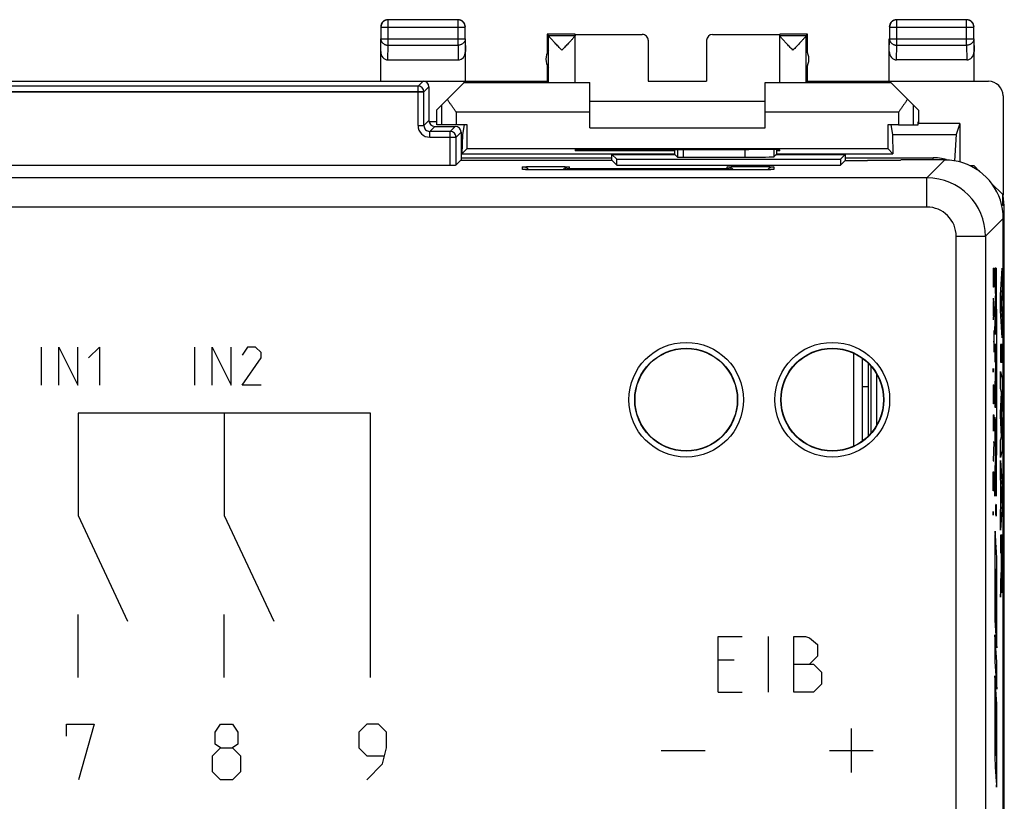
# Model space of a CAD drawing. Units: millimetres. Extents: x -33.6 to 33.8, y -24.5 to 24.5.
# Drawn here: x 0.1 to 33.8, y -2.2 to 24.5 of the extents above; entities that cross this region are included whole.
import ezdxf

# ---------------------------------------------------------------- set-up
doc = ezdxf.new("R2010")
doc.units = ezdxf.units.MM
doc.header["$LTSCALE"] = 16.335
doc.layers.get('0').update_dxf_attribs({"linetype": 'CONTINUOUS'})
for name, color, linetype in [('ASSI', 7, 'CONTINUOUS'), ('CURVE', 7, 'CONTINUOUS'), ('DRAFT', 7, 'CONTINUOUS'), ('RACCORDO', 7, 'CONTINUOUS'), ('SUPERFICI', 7, 'CONTINUOUS')]:
    doc.layers.add(name, color=color, linetype=linetype)

msp = doc.modelspace()

# ---------------------------------------------------------------- linework, layer by layer
at = {"color": 7, "linetype": 'CONTINUOUS'}
for p, q in [((12.485, 24.263), (12.485, 23.862)), ((15.126, 24.513), (12.735, 24.513)), ((15.376, 23.862), (15.376, 24.263)), ((29.885, 24.263), (29.885, 23.862)), ((32.526, 24.513), (30.135, 24.513)), ((32.776, 23.862), (32.776, 24.263)), ((18.181, 24.018), (18.181, 23.386)), ((18.224, 23.974), (18.181, 24.018)), ((19.131, 24.018), (18.181, 24.018)), ((18.224, 23.974), (19.131, 23.974)), ((18.225, 22.374), (18.225, 23.972)), ((19.131, 23.974), (19.131, 24.012)), ((19.131, 24.012), (21.431, 24.012)), ((19.131, 22.374), (19.131, 23.972)), ((23.831, 24.012), (26.131, 24.012)), ((27.081, 24.018), (26.131, 24.018)), ((26.131, 23.974), (26.131, 24.012)), ((26.131, 23.974), (27.037, 23.974)), ((26.131, 22.374), (26.131, 23.972)), ((27.037, 23.974), (27.081, 24.018)), ((27.037, 22.374), (27.037, 23.972)), ((27.081, 23.386), (27.081, 24.018)), ((12.481, 22.418), (12.481, 23.862)), ((15.381, 22.418), (15.381, 23.862)), ((21.631, 23.812), (21.631, 22.412)), ((23.631, 23.812), (23.631, 22.412)), ((29.881, 22.418), (29.881, 23.862)), ((32.781, 22.418), (32.781, 23.862)), ((12.73, 23.14), (15.132, 23.14)), ((18.181, 22.95), (18.181, 22.418)), ((27.081, 22.418), (27.081, 22.95)), ((32.532, 23.14), (30.13, 23.14)), ((13.931, 22.418), (18.181, 22.418)), ((15.369, 22.406), (13.998, 22.406)), ((14.398, 21.435), (15.369, 22.406)), ((19.631, 22.354), (15.317, 22.354)), ((18.181, 22.418), (18.225, 22.374)), ((19.631, 20.818), (19.631, 22.371)), ((21.631, 22.412), (23.631, 22.412)), ((25.631, 20.818), (25.631, 22.371)), ((29.945, 22.354), (25.631, 22.354)), ((27.081, 22.418), (27.037, 22.374)), ((27.081, 22.418), (29.881, 22.418)), ((29.887, 22.412), (33.272, 22.412)), ((30.881, 21.418), (29.887, 22.412)), ((33.772, 21.912), (33.772, 18.526)), ((25.631, 21.718), (19.631, 21.718)), ((14.398, 20.918), (14.398, 21.435)), ((30.881, 21.418), (30.881, 20.968)), ((15.064, 20.918), (14.398, 20.918)), ((30.197, 20.918), (30.863, 20.918)), ((30.863, 20.918), (30.863, 21.02)), ((30.881, 20.968), (30.863, 21.02)), ((32.297, 20.968), (30.881, 20.968)), ((32.297, 20.968), (32.171, 20.59)), ((32.297, 20.968), (32.297, 19.65)), ((19.631, 20.818), (25.631, 20.818)), ((32.171, 20.59), (32.113, 19.69)), ((15.231, 19.796), (20.389, 19.796)), ((28.369, 19.796), (31.381, 19.796)), ((32.781, 19.518), (32.653, 19.518)), ((32.981, 19.318), (32.781, 19.518)), ((33.764, 18.535), (33.381, 18.918)), ((33.764, 18.165), (33.764, 18.535)), ((33.764, 18.165), (33.781, 18.518)), ((33.815, 18.165), (33.781, 18.509)), ((33.815, 18.165), (33.764, 18.165)), ((33.815, -18.13), (33.815, 18.165))]:
    msp.add_line(p, q, dxfattribs=at)
at = {"color": 253, "linetype": 'CONTINUOUS'}
for p, q in [((12.485, 24.263), (15.376, 24.263)), ((12.735, 23.646), (12.735, 24.513)), ((15.126, 23.646), (15.126, 24.513)), ((29.885, 24.263), (32.776, 24.263)), ((30.135, 23.646), (30.135, 24.513)), ((32.526, 23.646), (32.526, 24.513)), ((12.481, 23.428), (12.485, 23.862)), ((12.485, 23.862), (15.376, 23.862)), ((12.73, 23.14), (12.735, 23.646)), ((12.735, 23.646), (15.126, 23.646)), ((15.126, 23.646), (15.132, 23.14)), ((15.376, 23.862), (15.381, 23.428)), ((29.881, 23.428), (29.885, 23.862)), ((29.885, 23.862), (32.776, 23.862)), ((30.13, 23.14), (30.135, 23.646)), ((30.135, 23.646), (32.526, 23.646)), ((32.526, 23.646), (32.532, 23.14)), ((32.776, 23.862), (32.781, 23.428)), ((14.564, 21.601), (14.564, 20.918)), ((30.697, 21.601), (30.697, 20.918)), ((15.064, 21.354), (15.064, 20.918)), ((19.631, 21.354), (15.064, 21.354)), ((30.197, 21.354), (25.631, 21.354)), ((30.197, 21.354), (30.197, 20.918))]:
    msp.add_line(p, q, dxfattribs=at)
at = {"color": 7, "linetype": 'CONTINUOUS'}
for centre, radius, start, end in [((12.731, 24.268), 0.25, 89.9996, 180.0004), ((12.735, 24.263), 0.25, 90.0023, 179.9977), ((15.126, 24.263), 0.25, 0.0023, 89.9977), ((15.131, 24.268), 0.25, 359.9996, 90.0004), ((30.131, 24.268), 0.25, 89.9996, 180.0004), ((30.135, 24.263), 0.25, 90.0023, 179.9977), ((32.526, 24.263), 0.25, 0.0023, 89.9977), ((32.531, 24.268), 0.25, 359.9996, 90.0004), ((18.631, 23.168), 0.5, 144.3638, 215.6362), ((26.631, 23.168), 0.5, 324.3638, 35.6362)]:
    msp.add_arc(centre, radius, start, end, dxfattribs=at)
for centre, major_axis, ratio, start_param, end_param in [((21.431, 23.812), (0, -0.2), 0.999983, 1.570796, 3.141593), ((23.831, 23.812), (0, 0.2), 0.999983, 0, 1.570796), ((12.731, 23.429), (0.003, 0.289), 0.866014, -4.700754, -3.132866), ((15.131, 23.429), (-0.003, 0.289), 0.866014, -3.150319, -1.582432), ((30.131, 23.429), (0.003, 0.289), 0.866014, -4.700754, -3.132866), ((32.531, 23.429), (-0.003, 0.289), 0.866014, -3.150319, -1.582432), ((18.678, 22.374), (0.453, 0), 0.005818, -3.135775, 0), ((20.131, 22.376), (1, 0), 0.005818, 3.141593, 4.18879), ((25.131, 22.376), (1, 0), 0.005818, -1.047198, 0), ((26.584, 22.374), (0.453, 0), 0.005818, -3.141593, -0.005818), ((33.272, 21.912), (-0.416, -0.277), 0.999945, 2.553622, 4.124368)]:
    msp.add_ellipse(centre, major_axis=major_axis, ratio=ratio, start_param=start_param, end_param=end_param, dxfattribs=at)
for points, knots in [([(18.678, 23.474), (18.658, 23.495), (18.618, 23.536), (18.56, 23.598), (18.505, 23.656), (18.453, 23.71), (18.407, 23.76), (18.367, 23.803), (18.332, 23.841), (18.302, 23.874), (18.278, 23.901), (18.259, 23.923), (18.244, 23.941), (18.234, 23.954), (18.228, 23.964), (18.225, 23.969), (18.225, 23.972)], [0, 0, 0, 0, 0.128392, 0.254758, 0.375569, 0.487536, 0.588066, 0.676457, 0.752737, 0.81751, 0.871096, 0.914364, 0.948147, 0.973374, 0.990489, 1, 1, 1, 1]), ([(19.131, 23.972), (19.131, 23.97), (19.128, 23.964), (19.122, 23.955), (19.112, 23.941), (19.097, 23.924), (19.078, 23.902), (19.064, 23.886), (19.056, 23.877)], [0, 0, 0, 0, 0.050509, 0.143205, 0.281078, 0.466484, 0.704559, 1, 1, 1, 1]), ([(26.584, 23.474), (26.564, 23.495), (26.524, 23.537), (26.466, 23.598), (26.41, 23.657), (26.359, 23.711), (26.312, 23.761), (26.272, 23.804), (26.237, 23.842), (26.207, 23.875), (26.183, 23.902), (26.164, 23.924), (26.15, 23.941), (26.14, 23.955), (26.134, 23.964), (26.131, 23.97), (26.131, 23.972)], [0, 0, 0, 0, 0.12899, 0.255814, 0.376958, 0.489194, 0.58991, 0.678377, 0.754623, 0.819264, 0.872649, 0.915668, 0.949181, 0.974105, 0.990867, 1, 1, 1, 1]), ([(27.037, 23.972), (27.037, 23.969), (27.034, 23.964), (27.028, 23.954), (27.017, 23.941), (27.003, 23.923), (26.983, 23.901), (26.959, 23.874), (26.93, 23.841), (26.895, 23.803), (26.854, 23.76), (26.808, 23.71), (26.757, 23.656), (26.701, 23.598), (26.643, 23.536), (26.604, 23.495), (26.584, 23.474)], [0, 0, 0, 0, 0.009506, 0.02661, 0.051828, 0.085603, 0.128874, 0.182464, 0.247246, 0.323526, 0.411911, 0.512433, 0.624413, 0.745264, 0.871647, 1, 1, 1, 1]), ([(19.056, 23.877), (19.046, 23.866), (19.025, 23.842), (18.99, 23.804), (18.949, 23.761), (18.903, 23.711), (18.851, 23.657), (18.796, 23.598), (18.737, 23.537), (18.698, 23.495), (18.678, 23.474)], [0, 0, 0, 0, 0.07891, 0.171972, 0.279944, 0.402864, 0.539874, 0.687788, 0.842605, 1, 1, 1, 1]), ([(15.064, 21.354), (15.043, 21.384), (15.001, 21.443), (14.938, 21.533), (14.876, 21.622), (14.817, 21.709), (14.778, 21.768), (14.76, 21.797)], [0, 0, 0, 0, 0.20473, 0.408391, 0.609737, 0.807437, 1, 1, 1, 1]), ([(30.502, 21.797), (30.483, 21.768), (30.445, 21.709), (30.385, 21.622), (30.324, 21.533), (30.261, 21.443), (30.219, 21.384), (30.197, 21.354)], [0, 0, 0, 0, 0.192563, 0.390263, 0.591609, 0.79527, 1, 1, 1, 1])]:
    msp.add_open_spline(points, degree=3, knots=knots, dxfattribs=at)
at = {"color": 253, "linetype": 'CONTINUOUS'}
for points in [[(12.485, 23.862), (12.485, 23.852), (12.487, 23.831), (12.495, 23.801), (12.507, 23.772), (12.525, 23.745), (12.546, 23.72), (12.571, 23.698), (12.6, 23.679), (12.631, 23.665), (12.665, 23.654), (12.7, 23.647), (12.723, 23.646), (12.735, 23.646)], [(15.376, 23.862), (15.376, 23.852), (15.375, 23.831), (15.367, 23.801), (15.354, 23.772), (15.337, 23.745), (15.315, 23.72), (15.29, 23.698), (15.262, 23.679), (15.23, 23.665), (15.197, 23.654), (15.162, 23.647), (15.138, 23.646), (15.126, 23.646)], [(29.885, 23.862), (29.885, 23.852), (29.887, 23.831), (29.895, 23.801), (29.907, 23.772), (29.925, 23.745), (29.946, 23.72), (29.971, 23.698), (30, 23.679), (30.031, 23.665), (30.065, 23.654), (30.1, 23.647), (30.123, 23.646), (30.135, 23.646)], [(32.776, 23.862), (32.776, 23.852), (32.775, 23.831), (32.767, 23.801), (32.754, 23.772), (32.737, 23.745), (32.715, 23.72), (32.69, 23.698), (32.662, 23.679), (32.63, 23.665), (32.597, 23.654), (32.562, 23.647), (32.538, 23.646), (32.526, 23.646)]]:
    msp.add_open_spline(points, degree=3, knots=[0, 0, 0, 0, 0.08429, 0.169183, 0.255173, 0.342654, 0.431879, 0.522951, 0.615825, 0.710313, 0.806113, 0.902827, 1, 1, 1, 1], dxfattribs=at)
at = {"layer": 'ASSI', "color": 7, "linetype": 'CONTINUOUS'}
for p, q in [((-13.669, 22.418), (13.931, 22.418)), ((14.131, 22.218), (14.131, 21.068)), ((14.331, 20.868), (15.031, 20.868)), ((15.231, 20.668), (15.231, 19.709)), ((20.389, 19.709), (20.393, 19.906)), ((20.393, 19.906), (22.543, 19.906)), ((20.393, 19.906), (20.555, 19.743)), ((21.131, 19.906), (21.131, 19.906)), ((22.543, 19.906), (22.543, 20.078)), ((22.543, 19.906), (22.63, 19.818)), ((26.019, 19.906), (25.945, 19.832)), ((26.019, 20.075), (26.019, 19.906)), ((26.019, 19.906), (28.369, 19.906)), ((28.369, 19.906), (28.206, 19.743)), ((28.369, 19.906), (28.369, 19.706)), ((-14.598, 19.543), (14.86, 19.543)), ((15.222, 19.709), (15.06, 19.547)), ((15.222, 19.709), (20.389, 19.709)), ((20.389, 19.709), (20.555, 19.543)), ((20.555, 19.543), (20.555, 19.743)), ((20.555, 19.743), (28.206, 19.743)), ((20.555, 19.543), (28.206, 19.543)), ((22.83, 19.815), (24.945, 19.815)), ((28.206, 19.743), (28.206, 19.543)), ((28.369, 19.706), (28.206, 19.543)), ((28.369, 19.706), (29.131, 19.706)), ((29.131, 19.709), (29.131, 19.706)), ((29.131, 19.709), (30.268, 19.709)), ((30.281, 19.718), (30.268, 19.709)), ((31.781, 19.718), (30.281, 19.718)), ((17.376, 19.391), (17.374, 19.391)), ((17.378, 19.39), (17.376, 19.391)), ((17.381, 19.39), (17.378, 19.39)), ((17.386, 19.39), (17.381, 19.39)), ((17.392, 19.39), (17.386, 19.39)), ((17.402, 19.389), (17.392, 19.39)), ((17.415, 19.389), (17.402, 19.389)), ((17.429, 19.388), (17.415, 19.389)), ((17.449, 19.388), (17.429, 19.388)), ((17.484, 19.387), (17.449, 19.388)), ((17.533, 19.386), (17.484, 19.387)), ((17.6, 19.384), (17.533, 19.386)), ((17.7, 19.383), (17.6, 19.384)), ((17.833, 19.382), (17.7, 19.383)), ((17.979, 19.381), (17.833, 19.382)), ((18.131, 19.381), (17.979, 19.381)), ((25.198, 19.381), (18.131, 19.381)), ((25.348, 19.381), (25.198, 19.381)), ((25.488, 19.382), (25.348, 19.381)), ((25.611, 19.384), (25.488, 19.382)), ((25.697, 19.385), (25.611, 19.384)), ((25.756, 19.386), (25.697, 19.385)), ((25.794, 19.387), (25.756, 19.386)), ((25.822, 19.388), (25.794, 19.387)), ((25.843, 19.389), (25.822, 19.388)), ((25.856, 19.389), (25.843, 19.389)), ((25.866, 19.39), (25.856, 19.389)), ((25.874, 19.39), (25.866, 19.39)), ((25.878, 19.39), (25.874, 19.39)), ((25.882, 19.39), (25.878, 19.39)), ((25.886, 19.391), (25.882, 19.39)), ((25.887, 19.391), (25.886, 19.391)), ((25.888, 19.391), (25.887, 19.391)), ((25.889, 19.391), (25.888, 19.391)), ((25.889, 19.391), (25.889, 19.391)), ((33.781, -17.683), (33.781, 17.718))]:
    msp.add_line(p, q, dxfattribs=at)
at = {"layer": 'ASSI', "color": 253, "linetype": 'CONTINUOUS'}
for p, q in [((13.76, 22.247), (-13.498, 22.247)), ((13.931, 22.418), (13.76, 22.247)), ((13.76, 20.897), (13.76, 22.247)), ((-13.698, 22.047), (13.96, 22.047)), ((14.131, 22.218), (13.96, 22.047)), ((13.96, 20.897), (13.96, 22.047)), ((13.76, 20.897), (13.96, 20.897)), ((13.96, 20.897), (14.131, 21.068)), ((14.16, 20.697), (14.331, 20.868)), ((14.16, 20.497), (14.16, 20.697)), ((14.86, 20.697), (14.16, 20.697)), ((15.031, 20.868), (14.86, 20.697)), ((14.86, 19.543), (14.86, 20.697)), ((15.231, 20.668), (15.06, 20.497)), ((14.16, 20.497), (15.06, 20.497)), ((15.06, 19.547), (15.06, 20.497)), ((22.63, 20.078), (22.63, 19.818)), ((22.83, 20.078), (22.83, 19.815)), ((24.945, 19.815), (24.945, 20.08)), ((25.945, 19.832), (25.945, 20.076)), ((31.781, 19.718), (31.17, 19.106)), ((17.331, 19.395), (17.331, 19.482)), ((18.131, 19.381), (18.131, 19.381)), ((18.931, 19.482), (18.931, 19.423)), ((18.931, 19.423), (24.331, 19.423)), ((24.331, 19.423), (24.331, 19.482)), ((25.131, 19.381), (25.131, 19.381)), ((25.931, 19.482), (25.931, 19.395)), ((31.17, 19.106), (-30.908, 19.106)), ((31.17, 18.107), (31.17, 19.106)), ((31.17, 18.107), (-30.908, 18.107)), ((33.781, 17.718), (33.17, 17.107)), ((32.17, -2.759), (32.17, 17.107)), ((32.17, 17.107), (33.17, 17.107)), ((33.17, 17.107), (33.17, -3.678))]:
    msp.add_line(p, q, dxfattribs=at)
at = {"layer": 'ASSI', "color": 7, "linetype": 'CONTINUOUS'}
msp.add_lwpolyline([(17.374, 19.391), (17.373, 19.391), (17.373, 19.391)], dxfattribs=at)
at = {"layer": 'ASSI', "color": 253, "linetype": 'CONTINUOUS'}
for centre, radius in [((22.931, 11.518), 1.961), ((27.931, 11.518), 1.961), ((22.931, 11.518), 1.761), ((27.931, 11.518), 1.761)]:
    msp.add_circle(centre, radius, dxfattribs=at)
at = {"layer": 'ASSI', "color": 7, "linetype": 'CONTINUOUS'}
for centre in [(22.931, 11.518), (27.931, 11.518)]:
    msp.add_circle(centre, 1.75, dxfattribs=at)
at = {"layer": 'ASSI', "color": 253, "linetype": 'CONTINUOUS'}
for centre, radius, start, end in [((13.76, 22.047), 0.2, 0.0209, 89.9791), ((14.16, 20.897), 0.4, 179.9966, 270.0034), ((14.16, 20.896), 0.2, 179.9721, 270.0279), ((14.86, 20.497), 0.2, 0.0209, 89.9791), ((17.331, 19.182), 0.3, 42.6374, 90.0014), ((17.331, 19.095), 0.3, 80.0017, 89.9999), ((18.931, 19.182), 0.3, 89.9986, 138.4819), ((24.331, 19.182), 0.3, 41.5181, 90.0014), ((25.931, 19.182), 0.3, 89.9986, 137.3627), ((25.931, 19.095), 0.3, 90.0001, 99.9983), ((31.17, 17.106), 2, 0.0087, 89.9913), ((31.17, 17.107), 1, 359.9965, 90.0035)]:
    msp.add_arc(centre, radius, start, end, dxfattribs=at)
at = {"layer": 'ASSI', "color": 7, "linetype": 'CONTINUOUS'}
for centre, start, end in [((18.936, 19.119), 91.0675, 120.4412), ((24.325, 19.119), 59.5588, 88.9325)]:
    msp.add_arc(centre, 0.304, start, end, dxfattribs=at)
for centre, major_axis, ratio, start_param, end_param in [((13.931, 22.218), (0.141, 0.141), 0.999695, -0.785246, 0.785246), ((14.331, 21.068), (-0.141, -0.141), 0.999695, -0.785246, 0.785246), ((15.031, 20.668), (0.141, 0.141), 0.999695, -0.785246, 0.785246), ((14.86, 19.547), (0.2, 0), 0.017455, -1.570796, -0.017453), ((22.83, 19.818), (0.2, 0), 0.017455, -3.124139, -1.570796), ((24.945, 19.832), (1, 0), 0.017455, -1.570796, -0.017453), ((31.78, 17.717), (1.415, 1.415), 0.999695, 0.471129, 0.785246), ((31.78, 17.717), (1.415, 1.415), 0.999695, -0.785246, 0.471129)]:
    msp.add_ellipse(centre, major_axis=major_axis, ratio=ratio, start_param=start_param, end_param=end_param, dxfattribs=at)
at = {"layer": 'ASSI', "color": 253, "linetype": 'CONTINUOUS'}
for points, knots in [([(17.331, 19.482), (17.331, 19.483), (17.338, 19.483), (17.346, 19.485), (17.366, 19.486), (17.39, 19.487), (17.422, 19.488), (17.46, 19.49), (17.504, 19.491), (17.553, 19.492), (17.608, 19.493), (17.668, 19.493), (17.732, 19.494), (17.799, 19.495), (17.87, 19.495), (17.943, 19.496), (18.017, 19.496), (18.093, 19.496), (18.169, 19.496), (18.244, 19.496), (18.319, 19.496), (18.392, 19.495), (18.462, 19.495), (18.53, 19.494), (18.594, 19.493), (18.653, 19.493), (18.708, 19.492), (18.758, 19.491), (18.802, 19.49), (18.84, 19.488), (18.872, 19.487), (18.896, 19.486), (18.915, 19.485), (18.923, 19.483), (18.931, 19.483), (18.931, 19.482)], [0, 0, 0, 0, 0.002356, 0.009094, 0.020297, 0.035883, 0.055667, 0.079429, 0.106982, 0.138122, 0.172562, 0.209965, 0.249984, 0.292265, 0.336435, 0.382089, 0.42881, 0.476175, 0.523755, 0.571121, 0.617842, 0.663498, 0.70767, 0.749954, 0.789975, 0.827381, 0.861826, 0.892973, 0.920533, 0.944298, 0.964084, 0.979677, 0.990892, 0.99764, 1, 1, 1, 1]), ([(17.385, 19.39), (17.377, 19.39), (17.364, 19.391), (17.346, 19.392), (17.338, 19.393), (17.331, 19.394), (17.331, 19.395)], [0, 0, 0, 0, 0.433546, 0.745706, 0.933881, 1, 1, 1, 1]), ([(18.131, 19.381), (18.106, 19.381), (18.058, 19.381), (17.985, 19.381), (17.913, 19.381), (17.843, 19.382), (17.775, 19.382), (17.711, 19.383), (17.65, 19.384), (17.593, 19.384), (17.541, 19.385), (17.494, 19.386), (17.452, 19.387), (17.417, 19.388), (17.395, 19.389), (17.385, 19.39)], [0, 0, 0, 0, 0.098041, 0.196009, 0.292674, 0.386894, 0.477627, 0.564161, 0.645916, 0.722218, 0.792366, 0.855724, 0.911729, 0.959933, 1, 1, 1, 1]), ([(24.331, 19.482), (24.331, 19.483), (24.338, 19.483), (24.346, 19.485), (24.366, 19.486), (24.39, 19.487), (24.422, 19.488), (24.46, 19.49), (24.504, 19.491), (24.553, 19.492), (24.608, 19.493), (24.668, 19.493), (24.732, 19.494), (24.799, 19.495), (24.87, 19.495), (24.943, 19.496), (25.017, 19.496), (25.093, 19.496), (25.169, 19.496), (25.244, 19.496), (25.319, 19.496), (25.392, 19.495), (25.462, 19.495), (25.53, 19.494), (25.594, 19.493), (25.653, 19.493), (25.708, 19.492), (25.758, 19.491), (25.802, 19.49), (25.84, 19.488), (25.872, 19.487), (25.896, 19.486), (25.915, 19.485), (25.923, 19.483), (25.931, 19.483), (25.931, 19.482)], [0, 0, 0, 0, 0.002356, 0.009094, 0.020297, 0.035883, 0.055667, 0.079429, 0.106982, 0.138122, 0.172562, 0.209965, 0.249984, 0.292265, 0.336435, 0.382089, 0.42881, 0.476175, 0.523755, 0.571121, 0.617842, 0.663498, 0.70767, 0.749954, 0.789975, 0.827381, 0.861826, 0.892973, 0.920533, 0.944298, 0.964084, 0.979677, 0.990892, 0.99764, 1, 1, 1, 1]), ([(25.877, 19.39), (25.867, 19.389), (25.845, 19.388), (25.809, 19.387), (25.767, 19.386), (25.72, 19.385), (25.668, 19.384), (25.611, 19.384), (25.551, 19.383), (25.486, 19.382), (25.419, 19.382), (25.349, 19.381), (25.277, 19.381), (25.204, 19.381), (25.155, 19.381), (25.131, 19.381)], [0, 0, 0, 0, 0.040063, 0.088258, 0.144249, 0.207595, 0.277731, 0.354025, 0.435773, 0.522294, 0.612999, 0.707195, 0.80387, 0.901884, 1, 1, 1, 1]), ([(25.931, 19.395), (25.931, 19.394), (25.924, 19.393), (25.916, 19.392), (25.898, 19.391), (25.885, 19.39), (25.877, 19.39)], [0, 0, 0, 0, 0.066063, 0.254131, 0.566268, 1, 1, 1, 1])]:
    msp.add_open_spline(points, degree=3, knots=knots, dxfattribs=at)
at = {"layer": 'CURVE', "color": 253, "linetype": 'CONTINUOUS'}
for p, q in [((33.432, 16.018), (33.454, 16.018)), ((33.441, 15.553), (33.441, 16.018)), ((33.454, 16.018), (33.454, 15.553)), ((33.495, 16.018), (33.495, 15.418)), ((33.531, 16.018), (33.495, 16.018)), ((33.531, 15.418), (33.531, 16.018)), ((33.534, 16.018), (33.534, 15.418)), ((33.687, 15.099), (33.737, 16.018)), ((33.737, 16.018), (33.737, 15.36)), ((33.445, 15.368), (33.441, 15.553)), ((33.454, 15.553), (33.451, 15.368)), ((33.451, 15.368), (33.445, 15.368)), ((33.495, 15.418), (33.507, 15.418)), ((33.509, 15.278), (33.495, 14.47)), ((33.507, 15.418), (33.509, 15.278)), ((33.531, 14.35), (33.517, 15.418)), ((33.517, 15.418), (33.531, 15.418)), ((33.737, 15.36), (33.703, 14.808)), ((33.432, 14.996), (33.454, 14.625)), ((33.438, 14.872), (33.438, 14.377)), ((33.495, 13.75), (33.515, 14.888)), ((33.515, 14.888), (33.531, 13.75)), ((33.687, 14.565), (33.687, 15.099)), ((33.454, 14.625), (33.432, 14.253)), ((33.737, 13.633), (33.687, 14.565)), ((33.703, 14.808), (33.737, 14.238)), ((33.495, 14.47), (33.495, 13.75)), ((33.531, 13.75), (33.531, 14.35)), ((33.737, 14.238), (33.737, 13.633)), ((33.454, 13.882), (33.454, 13.139)), ((33.432, 13.511), (33.454, 13.511)), ((0.878, 12.018), (0.878, 13.318)), ((1.466, 12.018), (1.466, 13.318)), ((1.466, 13.318), (2.116, 12.018)), ((2.116, 12.018), (2.116, 13.318)), ((2.488, 12.946), (2.859, 13.318)), ((2.859, 13.318), (2.859, 12.018)), ((6.128, 12.018), (6.128, 13.318)), ((6.716, 12.018), (6.716, 13.318)), ((6.716, 13.318), (7.366, 12.018)), ((7.366, 12.018), (7.366, 13.318)), ((7.924, 13.318), (7.738, 13.039)), ((8.202, 13.318), (7.924, 13.318)), ((8.388, 13.132), (8.202, 13.318)), ((33.495, 13.408), (33.495, 12.808)), ((33.531, 13.408), (33.495, 13.408)), ((33.531, 12.718), (33.531, 13.408)), ((33.687, 13.409), (33.687, 12.803)), ((33.737, 13.409), (33.687, 13.409)), ((33.737, 12.803), (33.737, 13.409)), ((7.738, 12.018), (8.388, 12.946)), ((8.388, 12.946), (8.388, 13.132)), ((33.516, 12.808), (33.495, 11.948)), ((33.495, 12.808), (33.516, 12.808)), ((33.687, 12.803), (33.737, 12.803)), ((33.433, 12.551), (33.434, 12.582)), ((33.433, 12.489), (33.433, 12.551)), ((33.434, 12.458), (33.433, 12.489)), ((33.434, 12.582), (33.436, 12.551)), ((33.434, 12.582), (33.434, 12.582)), ((33.436, 12.489), (33.434, 12.458)), ((33.436, 12.551), (33.436, 12.489)), ((33.511, 11.858), (33.531, 12.718)), ((33.687, 11.899), (33.687, 12.478)), ((33.687, 12.478), (33.737, 12.216)), ((33.434, 12.458), (33.434, 12.458)), ((33.737, 12.216), (33.737, 11.611)), ((8.388, 12.018), (7.738, 12.018)), ((33.432, 12.025), (33.454, 12.025)), ((33.441, 11.561), (33.441, 12.025)), ((33.454, 12.025), (33.454, 11.561)), ((33.495, 11.948), (33.495, 11.258)), ((33.531, 11.858), (33.511, 11.858)), ((33.531, 11.258), (33.531, 11.858)), ((33.72, 11.768), (33.687, 11.899)), ((33.445, 11.375), (33.441, 11.561)), ((33.454, 11.561), (33.451, 11.375)), ((33.687, 11.058), (33.72, 11.768)), ((33.737, 11.611), (33.709, 11.012)), ((33.451, 11.375), (33.445, 11.375)), ((33.495, 11.258), (33.531, 11.258)), ((2.131, 11.062), (2.131, 7.562)), ((12.131, 11.062), (2.131, 11.062)), ((7.131, 11.062), (7.131, 7.562)), ((12.131, 2.018), (12.131, 11.062)), ((33.432, 11.003), (33.432, 10.446)), ((33.432, 11.003), (33.454, 11.003)), ((33.445, 10.632), (33.445, 11.003)), ((33.454, 11.003), (33.454, 10.446)), ((33.495, 10.916), (33.495, 10.316)), ((33.514, 9.842), (33.495, 10.916)), ((33.531, 10.868), (33.514, 9.842)), ((33.531, 10.148), (33.531, 10.868)), ((33.687, 10.973), (33.687, 11.058)), ((33.72, 10.253), (33.687, 10.973)), ((33.709, 11.012), (33.737, 10.407)), ((33.495, 10.316), (33.507, 9.626)), ((33.52, 9.482), (33.531, 10.148)), ((33.687, 10.129), (33.72, 10.253)), ((33.687, 9.537), (33.687, 10.129)), ((33.737, 10.407), (33.737, 9.808)), ((33.454, 10.075), (33.432, 9.425)), ((33.432, 10.075), (33.454, 10.075)), ((33.737, 9.808), (33.687, 9.537)), ((33.507, 9.626), (33.495, 8.936)), ((33.531, 8.816), (33.52, 9.482)), ((33.687, 8.843), (33.687, 9.442)), ((33.687, 9.442), (33.737, 8.532)), ((33.432, 9.425), (33.454, 9.425)), ((33.495, 8.216), (33.513, 9.266)), ((33.513, 9.266), (33.531, 8.216)), ((33.432, 8.589), (33.432, 9.053)), ((33.432, 9.053), (33.454, 9.053)), ((33.454, 9.053), (33.454, 8.589)), ((33.495, 8.936), (33.495, 8.216)), ((33.531, 8.216), (33.531, 8.816)), ((33.534, 8.818), (33.534, 8.218)), ((33.697, 8.676), (33.687, 8.843)), ((33.435, 8.403), (33.432, 8.589)), ((33.454, 8.589), (33.451, 8.403)), ((33.697, 7.852), (33.697, 8.676)), ((33.705, 8.552), (33.705, 7.973)), ((33.724, 8.251), (33.705, 8.552)), ((33.737, 8.532), (33.737, 7.947)), ((33.451, 8.403), (33.435, 8.403)), ((33.705, 7.973), (33.724, 8.251)), ((33.534, 7.828), (33.53, 7.828)), ((33.53, 7.828), (33.53, 7.8)), ((33.53, 7.8), (33.531, 7.8)), ((33.531, 7.8), (33.531, 7.72)), ((33.532, 7.8), (33.533, 7.8)), ((33.532, 7.711), (33.532, 7.8)), ((33.533, 7.692), (33.534, 7.828)), ((33.533, 7.8), (33.533, 7.711)), ((33.737, 7.947), (33.687, 7.057)), ((33.687, 7.695), (33.697, 7.852)), ((2.131, 7.562), (3.821, 3.936)), ((7.131, 7.562), (8.821, 3.936)), ((33.433, 7.661), (33.434, 7.692)), ((33.433, 7.599), (33.433, 7.661)), ((33.434, 7.568), (33.433, 7.599)), ((33.434, 7.692), (33.434, 7.692)), ((33.434, 7.692), (33.436, 7.661)), ((33.436, 7.599), (33.434, 7.568)), ((33.434, 7.568), (33.434, 7.568)), ((33.436, 7.661), (33.436, 7.599)), ((33.531, 7.72), (33.53, 7.682)), ((33.53, 7.65), (33.532, 7.692)), ((33.53, 7.682), (33.53, 7.65)), ((33.532, 7.696), (33.532, 7.711)), ((33.532, 7.687), (33.532, 7.696)), ((33.532, 7.692), (33.532, 7.673)), ((33.532, 7.682), (33.532, 7.687)), ((33.533, 7.682), (33.532, 7.682)), ((33.532, 7.673), (33.532, 7.659)), ((33.532, 7.659), (33.532, 7.654)), ((33.532, 7.654), (33.533, 7.654)), ((33.533, 7.711), (33.533, 7.696)), ((33.533, 7.696), (33.533, 7.687)), ((33.533, 7.673), (33.533, 7.692)), ((33.533, 7.687), (33.533, 7.682)), ((33.533, 7.659), (33.533, 7.673)), ((33.533, 7.654), (33.533, 7.659)), ((33.687, 7.057), (33.687, 7.695)), ((33.522, 6.704), (33.503, 7.005)), ((33.737, 6.879), (33.687, 6.879)), ((33.687, 6.879), (33.687, 6.276)), ((33.495, 6.658), (33.495, 3.958)), ((33.551, 6.266), (33.534, 6.518)), ((33.687, 6.276), (33.707, 6.276)), ((33.707, 6.276), (33.707, 5.952)), ((33.715, 6.297), (33.729, 6.297)), ((33.715, 5.951), (33.715, 6.297)), ((33.511, 3.717), (33.511, 5.727)), ((33.511, 5.727), (33.519, 5.598)), ((33.556, 3.025), (33.556, 5.918)), ((33.519, 5.598), (33.519, 3.588)), ((33.534, 3.355), (33.534, 5.365)), ((33.534, 5.365), (33.542, 5.244)), ((33.542, 5.244), (33.542, 3.234)), ((33.687, 5.35), (33.687, 4.767)), ((33.711, 5.323), (33.711, 5.323)), ((33.687, 4.767), (33.701, 4.974)), ((2.131, 2.018), (2.131, 4.171)), ((7.131, 2.018), (7.131, 4.171)), ((33.495, 3.958), (33.511, 3.717)), ((24.031, 1.518), (24.031, 3.418)), ((24.031, 3.418), (24.845, 3.418)), ((25.75, 1.518), (25.75, 3.418)), ((26.609, 3.418), (27.016, 3.418)), ((26.609, 1.518), (26.609, 3.418)), ((27.016, 3.418), (27.152, 3.372)), ((27.152, 3.372), (27.424, 3.146)), ((33.495, 3.478), (33.495, 2.548)), ((33.556, 2.545), (33.495, 3.478)), ((33.519, 3.588), (33.534, 3.355)), ((27.424, 3.146), (27.424, 2.739)), ((33.542, 3.234), (33.556, 3.025)), ((27.424, 2.739), (27.152, 2.468)), ((24.574, 2.603), (24.031, 2.603)), ((26.609, 2.468), (27.288, 2.468)), ((27.288, 2.468), (27.559, 2.196)), ((33.495, 2.548), (33.556, 1.615)), ((33.556, 1.615), (33.556, 2.545)), ((27.559, 2.196), (27.559, 1.789)), ((33.495, 2.068), (33.495, -0.632)), ((33.511, 1.827), (33.495, 2.068)), ((27.559, 1.789), (27.288, 1.518)), ((33.511, -0.183), (33.511, 1.827)), ((33.519, 1.698), (33.519, -0.312)), ((33.534, 1.465), (33.519, 1.698)), ((24.031, 1.518), (24.845, 1.518)), ((27.288, 1.518), (26.609, 1.518)), ((33.534, -0.545), (33.534, 1.465)), ((33.542, 1.344), (33.542, -0.666)), ((33.556, 1.135), (33.542, 1.344)), ((33.556, -1.372), (33.556, 1.135)), ((1.731, 0.011), (1.731, 0.418)), ((1.731, 0.418), (2.681, 0.418)), ((2.681, 0.418), (2.138, -1.482)), ((6.821, 0.146), (7.002, 0.418)), ((7.002, 0.418), (7.409, 0.418)), ((7.409, 0.418), (7.59, 0.146)), ((12.002, 0.418), (11.731, 0.146)), ((12.409, 0.418), (12.002, 0.418)), ((12.681, 0.146), (12.409, 0.418)), ((6.821, -0.261), (6.821, 0.146)), ((7.59, 0.146), (7.59, -0.261)), ((11.731, 0.146), (11.731, -0.397)), ((12.681, -0.397), (12.681, 0.146)), ((28.581, 0.268), (28.581, -1.232)), ((7.002, -0.397), (6.821, -0.261)), ((7.59, -0.261), (7.409, -0.397)), ((33.519, -0.312), (33.511, -0.183)), ((6.731, -0.668), (7.002, -0.397)), ((6.731, -1.211), (6.731, -0.668)), ((7.002, -0.397), (7.409, -0.397)), ((7.409, -0.397), (7.681, -0.668)), ((7.681, -0.668), (7.681, -1.211)), ((11.731, -0.397), (12.002, -0.668)), ((12.002, -0.668), (12.59, -0.668)), ((12.545, -0.939), (12.681, -0.397)), ((22.081, -0.482), (23.581, -0.482)), ((27.831, -0.482), (29.331, -0.482)), ((33.542, -0.666), (33.534, -0.545)), ((12.002, -1.482), (12.545, -0.939)), ((33.499, -0.98), (33.519, -1.273)), ((7.002, -1.482), (6.731, -1.211)), ((7.681, -1.211), (7.409, -1.482)), ((7.409, -1.482), (7.002, -1.482)), ((33.531, -1.46), (33.548, -1.72))]:
    msp.add_line(p, q, dxfattribs=at)
msp.add_arc((-54.349, 6.004), 88.078, 359.88176, 0.19022, dxfattribs=at)
for points, knots in [([(33.534, 8.218), (33.538, 8.482), (33.545, 9.055), (33.553, 10.017), (33.559, 11.049), (33.56, 12.118), (33.559, 13.186), (33.553, 14.219), (33.545, 15.181), (33.538, 15.754), (33.534, 16.018)], [0, 0, 0, 0, 0.124978, 0.249971, 0.374982, 0.5, 0.625018, 0.750029, 0.875022, 1, 1, 1, 1]), ([(33.534, 15.418), (33.537, 15.183), (33.542, 14.684), (33.548, 13.867), (33.552, 13.004), (33.553, 12.118), (33.552, 11.231), (33.548, 10.368), (33.542, 9.552), (33.537, 9.052), (33.534, 8.818)], [0, 0, 0, 0, 0.124985, 0.249981, 0.374988, 0.5, 0.625012, 0.750019, 0.875015, 1, 1, 1, 1]), ([(33.531, 7.946), (33.531, 7.946), (33.53, 7.935), (33.529, 7.89), (33.528, 7.822), (33.528, 7.742), (33.528, 7.662), (33.529, 7.594), (33.53, 7.548), (33.531, 7.538), (33.531, 7.538)], [0, 0, 0, 0, 0.124579, 0.249439, 0.374617, 0.5, 0.625383, 0.750561, 0.875421, 1, 1, 1, 1]), ([(33.531, 7.562), (33.531, 7.562), (33.53, 7.571), (33.529, 7.611), (33.528, 7.671), (33.528, 7.742), (33.528, 7.813), (33.529, 7.873), (33.53, 7.913), (33.531, 7.922), (33.531, 7.922)], [0, 0, 0, 0, 0.124579, 0.249439, 0.374617, 0.5, 0.625383, 0.750561, 0.875421, 1, 1, 1, 1]), ([(33.531, 7.538), (33.532, 7.538), (33.533, 7.548), (33.534, 7.594), (33.535, 7.662), (33.535, 7.742), (33.535, 7.822), (33.534, 7.89), (33.533, 7.935), (33.532, 7.946), (33.531, 7.946)], [0, 0, 0, 0, 0.124579, 0.249439, 0.374617, 0.5, 0.625383, 0.750561, 0.875421, 1, 1, 1, 1]), ([(33.531, 7.922), (33.532, 7.922), (33.533, 7.913), (33.534, 7.873), (33.534, 7.813), (33.535, 7.742), (33.534, 7.671), (33.534, 7.611), (33.533, 7.571), (33.532, 7.562), (33.531, 7.562)], [0, 0, 0, 0, 0.124579, 0.249439, 0.374617, 0.5, 0.625383, 0.750561, 0.875421, 1, 1, 1, 1]), ([(33.503, 7.005), (33.502, 7.02), (33.5, 7.023), (33.497, 6.953), (33.495, 6.823), (33.495, 6.712), (33.495, 6.658)], [0, 0, 0, 0, 0.249765, 0.499974, 0.750199, 1, 1, 1, 1]), ([(33.736, 5.386), (33.737, 5.504), (33.738, 5.691), (33.738, 5.941), (33.738, 6.13), (33.738, 6.318), (33.738, 6.568), (33.737, 6.755), (33.737, 6.879)], [0, 0, 0, 0, 0.249926, 0.375227, 0.500168, 0.625071, 0.750036, 1, 1, 1, 1]), ([(33.527, 6.263), (33.527, 6.309), (33.527, 6.405), (33.526, 6.541), (33.525, 6.65), (33.523, 6.692), (33.522, 6.704)], [0, 0, 0, 0, 0.249898, 0.500022, 0.750133, 1, 1, 1, 1]), ([(33.534, 6.518), (33.534, 6.53), (33.532, 6.536), (33.53, 6.49), (33.528, 6.395), (33.527, 6.309), (33.527, 6.263)], [0, 0, 0, 0, 0.249872, 0.499978, 0.750097, 1, 1, 1, 1]), ([(33.556, 5.918), (33.556, 5.957), (33.555, 6.036), (33.554, 6.141), (33.553, 6.223), (33.552, 6.256), (33.551, 6.266)], [0, 0, 0, 0, 0.24996, 0.500021, 0.75007, 1, 1, 1, 1]), ([(33.707, 5.952), (33.707, 5.914), (33.707, 5.857), (33.706, 5.788), (33.705, 5.74), (33.705, 5.699), (33.704, 5.653), (33.703, 5.627), (33.702, 5.614)], [0, 0, 0, 0, 0.249917, 0.375312, 0.500319, 0.62528, 0.750252, 1, 1, 1, 1]), ([(33.723, 5.48), (33.722, 5.48), (33.721, 5.483), (33.72, 5.502), (33.718, 5.542), (33.717, 5.593), (33.716, 5.641), (33.716, 5.695), (33.715, 5.796), (33.715, 5.889), (33.715, 5.951)], [0, 0, 0, 0, 0.125203, 0.250381, 0.375635, 0.500926, 0.563366, 0.62584, 0.751144, 1, 1, 1, 1]), ([(33.729, 5.822), (33.729, 5.777), (33.729, 5.688), (33.727, 5.573), (33.725, 5.498), (33.724, 5.481), (33.723, 5.48)], [0, 0, 0, 0, 0.251571, 0.503459, 0.751641, 1, 1, 1, 1]), ([(33.702, 5.614), (33.702, 5.601), (33.7, 5.577), (33.698, 5.534), (33.695, 5.478), (33.691, 5.413), (33.688, 5.371), (33.687, 5.35)], [0, 0, 0, 0, 0.124975, 0.250035, 0.500025, 0.750003, 1, 1, 1, 1]), ([(33.701, 4.974), (33.702, 4.989), (33.703, 5.019), (33.706, 5.08), (33.709, 5.173), (33.71, 5.27), (33.711, 5.323)], [0, 0, 0, 0, 0.250377, 0.50023, 0.750107, 1, 1, 1, 1]), ([(33.711, 5.323), (33.711, 5.314), (33.711, 5.301), (33.711, 5.284), (33.711, 5.268), (33.711, 5.248), (33.712, 5.225), (33.712, 5.203), (33.713, 5.174), (33.713, 5.14), (33.714, 5.102), (33.715, 5.056), (33.716, 5.006), (33.718, 4.96), (33.721, 4.919), (33.724, 4.905), (33.727, 4.933), (33.73, 4.986), (33.731, 5.04), (33.733, 5.109), (33.734, 5.191), (33.736, 5.282), (33.736, 5.35), (33.736, 5.386)], [0, 0, 0, 0, 0.015601, 0.023543, 0.031411, 0.047001, 0.062551, 0.078169, 0.093836, 0.125169, 0.156438, 0.187705, 0.250258, 0.312816, 0.375314, 0.500083, 0.624816, 0.687305, 0.749843, 0.812367, 0.874876, 0.937443, 1, 1, 1, 1]), ([(33.495, -0.632), (33.495, -0.671), (33.495, -0.75), (33.496, -0.855), (33.498, -0.937), (33.499, -0.97), (33.499, -0.98)], [0, 0, 0, 0, 0.24996, 0.500021, 0.75007, 1, 1, 1, 1]), ([(33.519, -1.273), (33.519, -1.286), (33.521, -1.292), (33.523, -1.246), (33.525, -1.151), (33.526, -1.064), (33.526, -1.019)], [0, 0, 0, 0, 0.249872, 0.499978, 0.750097, 1, 1, 1, 1]), ([(33.526, -1.019), (33.526, -1.064), (33.526, -1.16), (33.527, -1.297), (33.528, -1.405), (33.53, -1.448), (33.531, -1.46)], [0, 0, 0, 0, 0.249898, 0.500022, 0.750133, 1, 1, 1, 1]), ([(33.548, -1.72), (33.549, -1.734), (33.551, -1.738), (33.553, -1.668), (33.555, -1.537), (33.556, -1.426), (33.556, -1.372)], [0, 0, 0, 0, 0.249765, 0.499974, 0.750199, 1, 1, 1, 1])]:
    msp.add_open_spline(points, degree=3, knots=knots, dxfattribs=at)
at = {"layer": 'DRAFT', "color": 7, "linetype": 'CONTINUOUS'}
for p, q in [((15.436, 20.918), (15.064, 20.918)), ((15.331, 20.918), (15.277, 20.59)), ((15.436, 20.114), (15.436, 20.918)), ((29.826, 20.918), (29.826, 20.114)), ((30.197, 20.918), (29.826, 20.918)), ((29.93, 20.918), (29.985, 20.59)), ((15.231, 20.59), (15.277, 20.59)), ((15.277, 20.59), (15.255, 19.933)), ((29.985, 20.59), (30.006, 19.933)), ((29.985, 20.59), (32.171, 20.59)), ((15.436, 20.114), (15.255, 19.933)), ((15.255, 19.933), (22.543, 19.933)), ((15.436, 20.114), (29.826, 20.114)), ((19.131, 20.071), (19.131, 20.026)), ((22.543, 20.026), (19.131, 20.026)), ((20.189, 20.08), (20.131, 20.08)), ((20.389, 19.709), (20.393, 19.906)), ((20.393, 19.906), (22.543, 19.906)), ((20.393, 19.906), (20.555, 19.743)), ((21.131, 19.906), (21.131, 19.906)), ((25.131, 20.08), (25.072, 20.08)), ((26.131, 20.026), (26.019, 20.026)), ((26.019, 19.933), (30.006, 19.933)), ((26.019, 19.906), (28.369, 19.906)), ((26.131, 20.026), (26.131, 20.071)), ((28.369, 19.906), (28.206, 19.743)), ((28.369, 19.906), (28.369, 19.706)), ((29.826, 20.114), (30.006, 19.933)), ((15.222, 19.709), (20.389, 19.709)), ((20.389, 19.709), (20.555, 19.543)), ((20.555, 19.543), (20.555, 19.743)), ((20.555, 19.743), (28.206, 19.743)), ((20.555, 19.543), (28.206, 19.543)), ((28.206, 19.743), (28.206, 19.543)), ((28.369, 19.706), (28.206, 19.543)), ((28.369, 19.706), (29.131, 19.706)), ((29.131, 19.709), (29.131, 19.706)), ((29.131, 19.709), (30.268, 19.709)), ((30.281, 19.718), (30.268, 19.709))]:
    msp.add_line(p, q, dxfattribs=at)
at = {"layer": 'DRAFT', "color": 253, "linetype": 'CONTINUOUS'}
msp.add_line((33.17, 17.107), (33.17, -3.678), dxfattribs=at)
at = {"layer": 'DRAFT', "color": 7, "linetype": 'CONTINUOUS'}
for centre in [(22.931, 11.518), (27.931, 11.518)]:
    msp.add_circle(centre, 1.75, dxfattribs=at)
for centre, major_axis, start_param, end_param in [((20.131, 20.071), (1, 0), 1.570796, 3.141593), ((22.631, 20.209), (15, 0), -1.734278, -1.407315), ((25.131, 20.071), (1, 0), 0, 1.570796)]:
    msp.add_ellipse(centre, major_axis=major_axis, ratio=0.008727, start_param=start_param, end_param=end_param, dxfattribs=at)
at = {"layer": 'RACCORDO', "color": 7, "linetype": 'CONTINUOUS'}
for p, q in [((-13.669, 22.418), (13.931, 22.418)), ((14.131, 22.218), (14.131, 21.068)), ((14.398, 21.02), (14.131, 21.02)), ((14.331, 20.868), (15.031, 20.868)), ((15.231, 20.668), (15.231, 19.709)), ((22.543, 19.906), (22.543, 20.078)), ((22.543, 19.906), (22.63, 19.818)), ((26.019, 19.906), (25.945, 19.832)), ((26.019, 20.075), (26.019, 19.906)), ((-14.598, 19.543), (14.86, 19.543)), ((15.222, 19.709), (15.06, 19.547)), ((22.83, 19.815), (24.945, 19.815)), ((31.781, 19.718), (30.281, 19.718)), ((17.374, 19.391), (17.373, 19.391)), ((17.373, 19.391), (17.373, 19.391)), ((17.376, 19.391), (17.374, 19.391)), ((17.378, 19.39), (17.376, 19.391)), ((17.382, 19.39), (17.378, 19.39)), ((17.387, 19.39), (17.382, 19.39)), ((17.394, 19.39), (17.387, 19.39)), ((17.404, 19.389), (17.394, 19.39)), ((17.416, 19.389), (17.404, 19.389)), ((17.426, 19.388), (17.416, 19.389)), ((17.446, 19.388), (17.426, 19.388)), ((17.479, 19.387), (17.446, 19.388)), ((17.526, 19.386), (17.479, 19.387)), ((17.598, 19.384), (17.526, 19.386)), ((17.706, 19.383), (17.598, 19.384)), ((17.837, 19.382), (17.706, 19.383)), ((17.982, 19.381), (17.837, 19.382)), ((18.131, 19.381), (17.982, 19.381)), ((25.197, 19.381), (18.131, 19.381)), ((25.345, 19.381), (25.197, 19.381)), ((25.483, 19.382), (25.345, 19.381)), ((25.606, 19.384), (25.483, 19.382)), ((25.691, 19.385), (25.606, 19.384)), ((25.75, 19.386), (25.691, 19.385)), ((25.793, 19.387), (25.75, 19.386)), ((25.821, 19.388), (25.793, 19.387)), ((25.841, 19.389), (25.821, 19.388)), ((25.855, 19.389), (25.841, 19.389)), ((25.865, 19.389), (25.855, 19.389)), ((25.873, 19.39), (25.865, 19.389)), ((25.878, 19.39), (25.873, 19.39)), ((25.882, 19.39), (25.878, 19.39)), ((25.885, 19.391), (25.882, 19.39)), ((25.887, 19.391), (25.885, 19.391)), ((25.888, 19.391), (25.887, 19.391)), ((25.889, 19.391), (25.888, 19.391)), ((25.889, 19.391), (25.889, 19.391)), ((25.889, 19.391), (25.889, 19.391)), ((33.781, -17.683), (33.781, 17.718))]:
    msp.add_line(p, q, dxfattribs=at)
at = {"layer": 'RACCORDO', "color": 253, "linetype": 'CONTINUOUS'}
for p, q in [((13.76, 22.247), (-13.498, 22.247)), ((13.931, 22.418), (13.76, 22.247)), ((13.76, 20.897), (13.76, 22.247)), ((13.96, 22.047), (-13.698, 22.047)), ((14.131, 22.218), (13.96, 22.047)), ((13.96, 20.897), (13.96, 22.047)), ((33.781, 21.918), (33.772, 21.912)), ((13.76, 20.897), (13.96, 20.897)), ((13.96, 20.897), (14.131, 21.068)), ((14.16, 20.697), (14.331, 20.868)), ((14.16, 20.497), (14.16, 20.697)), ((14.86, 20.697), (14.16, 20.697)), ((15.031, 20.868), (14.86, 20.697)), ((14.86, 19.543), (14.86, 20.697)), ((15.231, 20.668), (15.06, 20.497)), ((14.16, 20.497), (15.06, 20.497)), ((15.06, 19.547), (15.06, 20.497)), ((22.63, 20.078), (22.63, 19.818)), ((22.83, 20.078), (22.83, 19.815)), ((24.945, 19.815), (24.945, 20.08)), ((25.945, 19.832), (25.945, 20.076)), ((31.781, 19.718), (31.17, 19.106)), ((17.331, 19.395), (17.331, 19.482)), ((18.131, 19.381), (18.131, 19.381)), ((18.931, 19.482), (18.931, 19.423)), ((18.931, 19.423), (24.331, 19.423)), ((24.331, 19.423), (24.331, 19.482)), ((25.131, 19.381), (25.131, 19.381)), ((25.931, 19.482), (25.931, 19.395)), ((31.17, 19.106), (-30.908, 19.106)), ((31.17, 18.107), (31.17, 19.106)), ((31.17, 18.107), (-30.908, 18.107)), ((33.781, 17.718), (33.17, 17.107)), ((32.17, -2.759), (32.17, 17.107)), ((32.17, 17.107), (33.17, 17.107))]:
    msp.add_line(p, q, dxfattribs=at)
for centre, radius in [((22.931, 11.518), 1.961), ((27.931, 11.518), 1.961), ((22.931, 11.518), 1.761), ((27.931, 11.518), 1.761)]:
    msp.add_circle(centre, radius, dxfattribs=at)
for centre, radius, start, end in [((13.76, 22.047), 0.2, 0.0209, 89.9791), ((14.16, 20.897), 0.4, 179.9966, 270.0034), ((14.16, 20.896), 0.2, 179.9721, 270.0279), ((14.86, 20.497), 0.2, 0.0209, 89.9791), ((17.331, 19.182), 0.3, 42.6374, 90.0014), ((17.331, 19.095), 0.3, 80.0017, 89.9999), ((18.931, 19.182), 0.3, 89.9986, 138.4819), ((24.331, 19.182), 0.3, 41.5181, 90.0014), ((25.931, 19.182), 0.3, 89.9986, 137.3627), ((25.931, 19.095), 0.3, 90.0001, 99.9983), ((31.17, 17.106), 2, 0.0087, 89.9913), ((31.17, 17.107), 1, 359.9965, 90.0035)]:
    msp.add_arc(centre, radius, start, end, dxfattribs=at)
at = {"layer": 'RACCORDO', "color": 7, "linetype": 'CONTINUOUS'}
for centre, start, end in [((18.936, 19.119), 91.0675, 120.4412), ((24.325, 19.119), 59.5588, 88.9325)]:
    msp.add_arc(centre, 0.304, start, end, dxfattribs=at)
for centre, major_axis, ratio, start_param, end_param in [((13.931, 22.218), (0.141, 0.141), 0.999695, -0.785246, 0.785246), ((14.331, 21.068), (-0.141, -0.141), 0.999695, -0.785246, 0.785246), ((15.031, 20.668), (0.141, 0.141), 0.999695, -0.785246, 0.785246), ((14.86, 19.547), (0.2, 0), 0.017455, -1.570796, -0.017453), ((22.83, 19.818), (0.2, 0), 0.017455, -3.124139, -1.570796), ((24.945, 19.832), (1, 0), 0.017455, -1.570796, -0.017453), ((31.78, 17.717), (1.415, 1.415), 0.999695, 0.471129, 0.785246), ((31.78, 17.717), (1.415, 1.415), 0.999695, -0.785246, 0.471129)]:
    msp.add_ellipse(centre, major_axis=major_axis, ratio=ratio, start_param=start_param, end_param=end_param, dxfattribs=at)
at = {"layer": 'RACCORDO', "color": 253, "linetype": 'CONTINUOUS'}
for points, knots in [([(17.331, 19.482), (17.331, 19.483), (17.338, 19.483), (17.346, 19.485), (17.366, 19.486), (17.39, 19.487), (17.422, 19.488), (17.46, 19.49), (17.504, 19.491), (17.553, 19.492), (17.608, 19.493), (17.668, 19.493), (17.732, 19.494), (17.799, 19.495), (17.87, 19.495), (17.943, 19.496), (18.017, 19.496), (18.093, 19.496), (18.169, 19.496), (18.244, 19.496), (18.319, 19.496), (18.392, 19.495), (18.462, 19.495), (18.53, 19.494), (18.594, 19.493), (18.653, 19.493), (18.708, 19.492), (18.758, 19.491), (18.802, 19.49), (18.84, 19.488), (18.872, 19.487), (18.896, 19.486), (18.915, 19.485), (18.923, 19.483), (18.931, 19.483), (18.931, 19.482)], [0, 0, 0, 0, 0.002356, 0.009094, 0.020297, 0.035883, 0.055667, 0.079429, 0.106982, 0.138122, 0.172562, 0.209965, 0.249984, 0.292265, 0.336435, 0.382089, 0.42881, 0.476175, 0.523755, 0.571121, 0.617842, 0.663498, 0.70767, 0.749954, 0.789975, 0.827381, 0.861826, 0.892973, 0.920533, 0.944298, 0.964084, 0.979677, 0.990892, 0.99764, 1, 1, 1, 1]), ([(17.385, 19.39), (17.377, 19.39), (17.364, 19.391), (17.346, 19.392), (17.338, 19.393), (17.331, 19.394), (17.331, 19.395)], [0, 0, 0, 0, 0.433546, 0.745706, 0.933881, 1, 1, 1, 1]), ([(18.131, 19.381), (18.106, 19.381), (18.058, 19.381), (17.985, 19.381), (17.913, 19.381), (17.843, 19.382), (17.775, 19.382), (17.711, 19.383), (17.65, 19.384), (17.593, 19.384), (17.541, 19.385), (17.494, 19.386), (17.452, 19.387), (17.417, 19.388), (17.395, 19.389), (17.385, 19.39)], [0, 0, 0, 0, 0.098041, 0.196009, 0.292674, 0.386894, 0.477627, 0.564161, 0.645916, 0.722218, 0.792366, 0.855724, 0.911729, 0.959933, 1, 1, 1, 1]), ([(24.331, 19.482), (24.331, 19.483), (24.338, 19.483), (24.346, 19.485), (24.366, 19.486), (24.39, 19.487), (24.422, 19.488), (24.46, 19.49), (24.504, 19.491), (24.553, 19.492), (24.608, 19.493), (24.668, 19.493), (24.732, 19.494), (24.799, 19.495), (24.87, 19.495), (24.943, 19.496), (25.017, 19.496), (25.093, 19.496), (25.169, 19.496), (25.244, 19.496), (25.319, 19.496), (25.392, 19.495), (25.462, 19.495), (25.53, 19.494), (25.594, 19.493), (25.653, 19.493), (25.708, 19.492), (25.758, 19.491), (25.802, 19.49), (25.84, 19.488), (25.872, 19.487), (25.896, 19.486), (25.915, 19.485), (25.923, 19.483), (25.931, 19.483), (25.931, 19.482)], [0, 0, 0, 0, 0.002356, 0.009094, 0.020297, 0.035883, 0.055667, 0.079429, 0.106982, 0.138122, 0.172562, 0.209965, 0.249984, 0.292265, 0.336435, 0.382089, 0.42881, 0.476175, 0.523755, 0.571121, 0.617842, 0.663498, 0.70767, 0.749954, 0.789975, 0.827381, 0.861826, 0.892973, 0.920533, 0.944298, 0.964084, 0.979677, 0.990892, 0.99764, 1, 1, 1, 1]), ([(25.877, 19.39), (25.867, 19.389), (25.845, 19.388), (25.809, 19.387), (25.767, 19.386), (25.72, 19.385), (25.668, 19.384), (25.611, 19.384), (25.551, 19.383), (25.486, 19.382), (25.419, 19.382), (25.349, 19.381), (25.277, 19.381), (25.204, 19.381), (25.155, 19.381), (25.131, 19.381)], [0, 0, 0, 0, 0.040063, 0.088258, 0.144249, 0.207595, 0.277731, 0.354025, 0.435773, 0.522294, 0.612999, 0.707195, 0.80387, 0.901884, 1, 1, 1, 1]), ([(25.931, 19.395), (25.931, 19.394), (25.924, 19.393), (25.916, 19.392), (25.898, 19.391), (25.885, 19.39), (25.877, 19.39)], [0, 0, 0, 0, 0.066063, 0.254131, 0.566268, 1, 1, 1, 1])]:
    msp.add_open_spline(points, degree=3, knots=knots, dxfattribs=at)
at = {"layer": 'SUPERFICI', "color": 253, "linetype": 'CONTINUOUS'}
for p, q in [((31.381, 19.718), (31.381, 19.796)), ((28.664, 9.929), (28.664, 13.106)), ((29.16, 12.763), (29.16, 10.272)), ((29.243, 12.676), (29.243, 10.36)), ((29.44, 12.404), (29.44, 10.632))]:
    msp.add_line(p, q, dxfattribs=at)
at = {"layer": 'SUPERFICI', "color": 7, "linetype": 'CONTINUOUS'}
for p, q in [((28.964, 10.105), (28.964, 12.93)), ((29.152, 12.771), (29.152, 10.265)), ((28.975, 11.975), (29.146, 11.975))]:
    msp.add_line(p, q, dxfattribs=at)
msp.add_ellipse((31.381, 19.675), major_axis=(0.5, 0), ratio=0.241959, start_param=0.35154, end_param=1.570796, dxfattribs=at)

doc.saveas('drawing.dxf')
